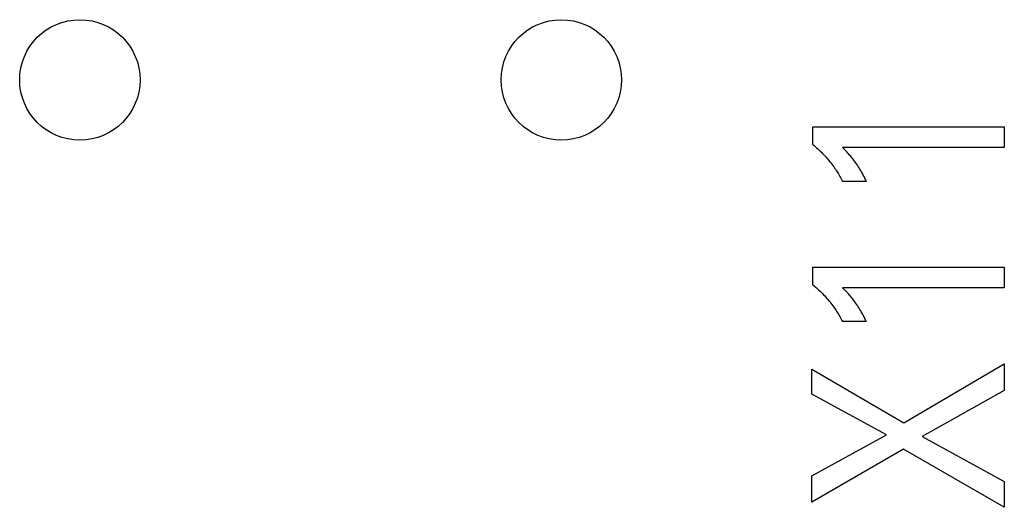
# Model space of a CAD drawing. Extents: x 0 to 594, y 0 to 420.
# Drawn here: x 129 to 137, y 318 to 322 of the extents above; entities that cross this region are included whole.
import ezdxf

# ---------------------------------------------------------------- set-up
doc = ezdxf.new("R2010")
doc.units = 0
doc.header["$LTSCALE"] = 32.67
doc.layers.add('20000_FRONT_O', color=7, linetype='CONTINUOUS')

msp = doc.modelspace()

# ---------------------------------------------------------------- linework, layer by layer
at = {"layer": '20000_FRONT_O', "color": 7, "linetype": 'CONTINUOUS'}
for p, q in [((135.3716, 321.4068), (135.3716, 321.552)), ((135.3716, 321.552), (136.9625, 321.552)), ((136.9625, 321.552), (136.9625, 321.3805)), ((136.9625, 321.3805), (135.6188, 321.3805)), ((135.8172, 321.1002), (135.6177, 321.1002)), ((135.3716, 320.242), (135.3716, 320.3872)), ((135.3716, 320.3872), (136.9625, 320.3872)), ((136.9625, 320.3872), (136.9625, 320.2157)), ((136.9625, 320.2157), (135.6188, 320.2157)), ((135.8172, 319.9354), (135.6177, 319.9354)), ((135.3625, 319.333), (135.3625, 319.5417)), ((135.3625, 319.5417), (136.1291, 319.0954)), ((136.1291, 319.0954), (136.9625, 319.5861)), ((136.9625, 319.5861), (136.9625, 319.3621)), ((136.9625, 319.3621), (136.281, 318.9802)), ((135.9839, 318.9947), (135.3625, 319.333)), ((135.3625, 318.6545), (135.9839, 318.9947)), ((136.281, 318.9802), (136.9625, 318.6073)), ((136.1245, 318.8767), (135.3625, 318.4359)), ((136.9625, 318.3932), (136.1245, 318.8767)), ((135.3625, 318.4359), (135.3625, 318.6545)), ((136.9625, 318.6073), (136.9625, 318.3932))]:
    msp.add_line(p, q, dxfattribs=at)
for points in [[(135.3716, 321.4068), (135.3821, 321.398), (135.3925, 321.3891), (135.4027, 321.3801), (135.4129, 321.3709), (135.4229, 321.3616), (135.4328, 321.3522), (135.4425, 321.3426), (135.4522, 321.3329), (135.4617, 321.323), (135.471, 321.3131), (135.4798, 321.3034), (135.4886, 321.2936), (135.4971, 321.2836), (135.5056, 321.2736), (135.5138, 321.2634), (135.522, 321.2531), (135.53, 321.2427), (135.5378, 321.2322), (135.5455, 321.2216), (135.553, 321.2109), (135.5596, 321.2012), (135.566, 321.1915), (135.5723, 321.1817), (135.5785, 321.1718), (135.5845, 321.1618), (135.5904, 321.1517), (135.5962, 321.1415), (135.6018, 321.1313), (135.6072, 321.121), (135.6125, 321.1106), (135.6177, 321.1002)], [(135.8172, 321.1002), (135.8107, 321.1134), (135.804, 321.1267), (135.7972, 321.1398), (135.7903, 321.1529), (135.7833, 321.1659), (135.776, 321.1788), (135.7694, 321.1903), (135.7627, 321.2018), (135.7558, 321.2131), (135.7487, 321.2244), (135.7415, 321.2355), (135.7341, 321.2465), (135.7273, 321.2563), (135.7204, 321.2659), (135.7134, 321.2755), (135.7062, 321.2849), (135.6989, 321.2942), (135.6914, 321.3034), (135.6846, 321.3115), (135.6777, 321.3194), (135.6707, 321.3273), (135.6628, 321.336), (135.6547, 321.3445), (135.6465, 321.353), (135.6328, 321.3668), (135.6188, 321.3805)], [(135.3716, 320.242), (135.3821, 320.2333), (135.3925, 320.2244), (135.4027, 320.2153), (135.4129, 320.2061), (135.4229, 320.1968), (135.4328, 320.1874), (135.4425, 320.1778), (135.4522, 320.1681), (135.4617, 320.1583), (135.471, 320.1483), (135.4798, 320.1386), (135.4886, 320.1288), (135.4971, 320.1188), (135.5056, 320.1088), (135.5138, 320.0986), (135.522, 320.0884), (135.53, 320.078), (135.5378, 320.0674), (135.5455, 320.0568), (135.553, 320.0461), (135.5596, 320.0364), (135.566, 320.0267), (135.5723, 320.0169), (135.5785, 320.007), (135.5845, 319.997), (135.5904, 319.9869), (135.5962, 319.9768), (135.6018, 319.9665), (135.6072, 319.9562), (135.6125, 319.9458), (135.6177, 319.9354)], [(135.8172, 319.9354), (135.8107, 319.9487), (135.804, 319.9619), (135.7972, 319.975), (135.7903, 319.9881), (135.7833, 320.0011), (135.776, 320.014), (135.7694, 320.0255), (135.7627, 320.037), (135.7558, 320.0483), (135.7487, 320.0596), (135.7415, 320.0707), (135.7341, 320.0818), (135.7273, 320.0915), (135.7204, 320.1011), (135.7134, 320.1107), (135.7062, 320.1201), (135.6989, 320.1294), (135.6914, 320.1386), (135.6846, 320.1467), (135.6777, 320.1546), (135.6707, 320.1625), (135.6628, 320.1712), (135.6547, 320.1797), (135.6465, 320.1882), (135.6328, 320.202), (135.6188, 320.2157)]]:
    msp.add_lwpolyline(points, dxfattribs=at)
for centre in [(129.2825, 321.9432), (133.2825, 321.9432)]:
    msp.add_circle(centre, 0.5, dxfattribs=at)

doc.saveas('drawing.dxf')
